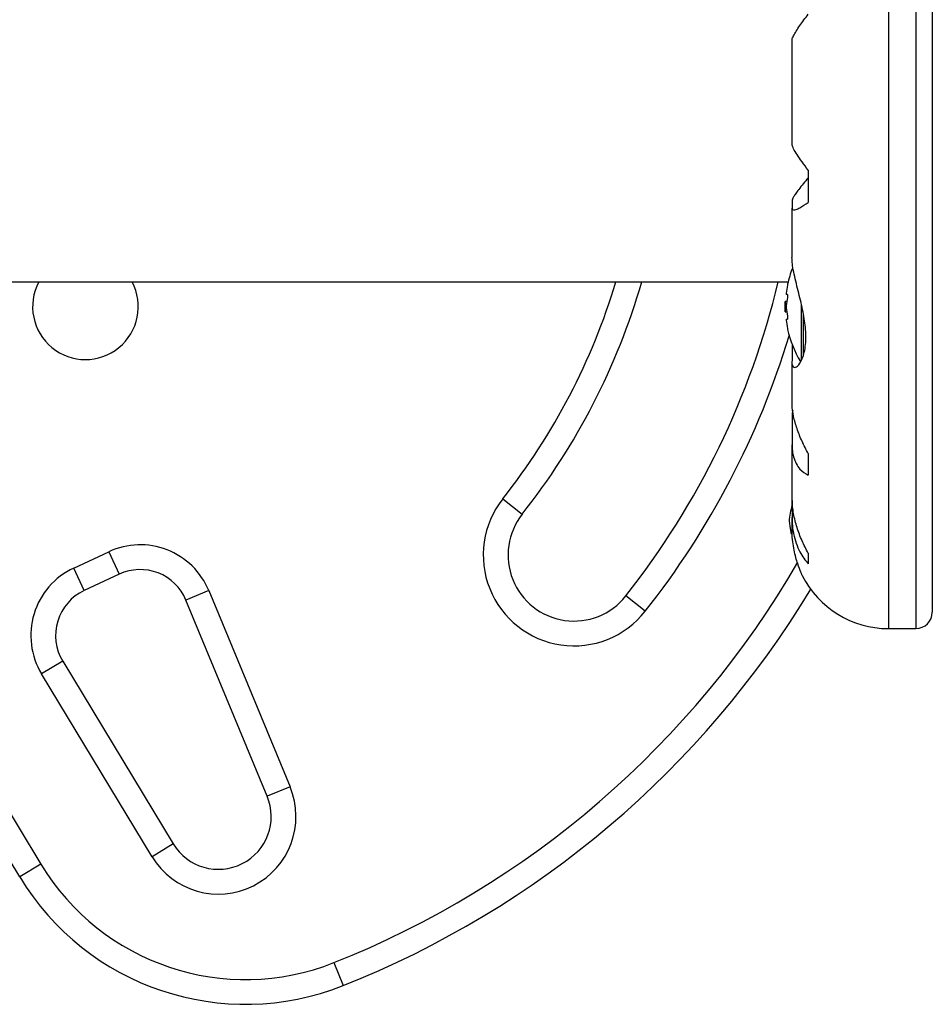
# Model space of a CAD drawing. Units: millimetres. Extents: x -16 to 583, y -60 to 601.
# Drawn here: x 269 to 276, y 411 to 418 of the extents above; entities that cross this region are included whole.
import ezdxf

# ---------------------------------------------------------------- set-up
doc = ezdxf.new("R2010")
doc.units = ezdxf.units.MM
doc.layers.add('CONTOUR', color=7, linetype='Continuous')

msp = doc.modelspace()

# ---------------------------------------------------------------- linework, layer by layer
at = {"layer": 'CONTOUR'}
for p, q in [((275.42912, 421.95295), (275.42912, 413.82757)), ((275.6364, 421.95295), (275.6364, 413.82757)), ((275.7614, 421.82795), (275.7614, 413.95257)), ((274.69787, 418.28085), (274.69787, 417.49969)), ((274.8214, 417.30009), (274.8214, 417.05468)), ((274.6989, 417.06641), (274.6989, 417.02082)), ((274.69787, 417.01305), (274.69787, 416.63715)), ((267.86276, 416.45276), (274.6686, 416.45276)), ((274.65809, 416.30432), (274.64735, 416.30432)), ((274.64735, 416.2262), (274.64735, 416.30432)), ((274.66345, 416.35901), (274.65439, 416.35901)), ((274.64735, 416.2262), (274.65809, 416.2262)), ((274.7714, 415.86015), (274.7714, 416.2731)), ((274.65439, 416.17151), (274.66345, 416.17151)), ((274.78459, 415.89399), (274.78459, 416.20362)), ((274.6989, 415.97968), (274.6989, 415.86182)), ((274.69787, 415.84384), (274.69787, 415.54571)), ((274.6989, 415.43027), (274.6989, 415.24994)), ((274.69787, 415.22033), (274.69787, 414.82982)), ((274.8214, 415.15263), (274.8214, 414.98862)), ((272.50687, 414.81044), (272.65403, 414.69424)), ((274.6989, 414.79891), (274.6989, 414.70526)), ((267.42891, 414.65106), (269.00715, 412.04328)), ((274.69787, 414.66835), (274.69787, 414.584)), ((268.84674, 411.9462), (267.2685, 414.55398)), ((269.25535, 414.2851), (269.52172, 414.40931)), ((269.52172, 414.40931), (269.60097, 414.23938)), ((274.8214, 414.39845), (274.8214, 414.31706)), ((269.33459, 414.11516), (269.25535, 414.2851)), ((269.60097, 414.23938), (269.33459, 414.11516)), ((270.27909, 414.11487), (270.10587, 414.04308)), ((270.27909, 414.11487), (270.89487, 412.62907)), ((273.58599, 413.95831), (273.43884, 414.07451)), ((270.72165, 412.55729), (270.10587, 414.04308)), ((275.42912, 413.82757), (275.6364, 413.82757)), ((269.17226, 413.58114), (269.01185, 413.48406)), ((269.17226, 413.58114), (270.00992, 412.19703)), ((269.84951, 412.09995), (269.01185, 413.48406)), ((270.89487, 412.62907), (270.72165, 412.55729)), ((270.00992, 412.19703), (269.84951, 412.09995)), ((269.00715, 412.04328), (268.84674, 411.9462)), ((271.2273, 411.29742), (271.29656, 411.12318))]:
    msp.add_line(p, q, dxfattribs=at)
at = {"layer": 'CONTOUR', "flags": 128}
msp.add_lwpolyline([(274.6764, 414.64026), (274.68366, 414.58535), (274.69262, 414.54177)], dxfattribs=at)
at = {"layer": 'CONTOUR'}
for centre, radius, start, end in [((275.44935, 416.26526), 0.80295, 158.797858, 167.638755), ((269.34442, 416.26526), 0.4, 152.046813, 27.953187), ((268.60666, 417.89026), 4.9696, 321.703475, 343.186406), ((268.60666, 417.89026), 5.1571, 321.703475, 343.814854), ((268.60666, 417.89026), 6.1571, 321.703475, 346.498522), ((275.25472, 416.3117), 0.60286, 168.749193, 174.754054), ((275.44935, 416.26526), 0.80295, 177.211537, 180), ((275.25472, 416.21795), 0.60286, 168.749193, 174.754054), ((275.44935, 416.26526), 0.80295, 180, 182.788463), ((275.25472, 416.31257), 0.60286, 185.245946, 191.250807), ((275.25472, 416.21882), 0.60286, 185.245946, 191.250807), ((275.44935, 416.26526), 0.80295, 192.362565, 211.069797), ((268.60666, 417.89026), 6.3446, 321.703475, 343.095021), ((273.04643, 414.38438), 0.6875, 141.703475, 321.703475), ((275.37344, 414.57603), 0.7, 164.501865, 174.735668), ((273.04643, 414.38438), 0.5, 141.703475, 321.703475), ((269.75945, 413.89951), 0.5625, 22.511226, 115), ((269.49308, 413.7753), 0.5625, 115, 211.182565), ((269.75945, 413.89951), 0.375, 22.511226, 115), ((268.60666, 417.89026), 7.0946, 291.677647, 329.883442), ((275.42912, 414.55882), 0.73125, 206.669237, 270), ((268.60666, 417.89026), 7.2821, 291.677647, 328.869528), ((269.49308, 413.7753), 0.375, 115, 211.182565), ((275.6364, 413.95257), 0.125, 270, 0), ((270.35213, 412.40414), 0.5875, 211.182565, 22.511226), ((270.35213, 412.40414), 0.4, 211.182565, 22.511226), ((270.55779, 412.98173), 1.8125, 211.182565, 291.677647), ((270.55779, 412.98173), 2, 211.182565, 291.677647)]:
    msp.add_arc(centre, radius, start, end, dxfattribs=at)
for points, knots in [([(274.69906, 418.28028), (274.69882, 418.28335), (274.69819, 418.29161), (274.70846, 418.31602), (274.72845, 418.3517), (274.76326, 418.40447), (274.79915, 418.45137), (274.8214, 418.48043)], [0, 0, 0, 0, 0.111612, 0.2995359, 0.4894126, 0.6835407, 1, 1, 1, 1]), ([(274.8214, 417.30009), (274.80513, 417.3212), (274.77221, 417.36392), (274.73447, 417.41884), (274.70832, 417.464), (274.69758, 417.4902), (274.69844, 417.49834), (274.69863, 417.50013)], [0, 0, 0, 0, 0.2296063, 0.4645881, 0.6945291, 0.9328648, 1, 1, 1, 1]), ([(274.8214, 417.2426), (274.80836, 417.22718), (274.782, 417.196), (274.75055, 417.15596), (274.72626, 417.12238), (274.71042, 417.0973), (274.70066, 417.07789), (274.69949, 417.07027), (274.6989, 417.06641)], [0, 0, 0, 0, 0.1944549, 0.393152, 0.551187, 0.7134584, 0.8547411, 1, 1, 1, 1]), ([(274.6989, 417.02082), (274.69835, 417.01487), (274.69725, 417.0028), (274.70831, 416.99722), (274.72849, 417.00098), (274.76324, 417.01649), (274.79915, 417.04007), (274.8214, 417.05468)], [0, 0, 0, 0, 0.170769, 0.3461792, 0.5234122, 0.7046135, 1, 1, 1, 1]), ([(274.6989, 415.86182), (274.69834, 415.85272), (274.69658, 415.82403), (274.70968, 415.80015), (274.74077, 415.80986), (274.77227, 415.8566), (274.79224, 415.91928), (274.8019, 415.9766), (274.80441, 416.04078), (274.79966, 416.12771), (274.77978, 416.24544), (274.75002, 416.36492), (274.7262, 416.45962), (274.71061, 416.52842), (274.69979, 416.59001), (274.69855, 416.62274), (274.69794, 416.63896)], [0, 0, 0, 0, 0.0436191, 0.1375245, 0.2374073, 0.3486245, 0.4067194, 0.4647718, 0.5175504, 0.5703315, 0.6680018, 0.7726423, 0.8303364, 0.8880024, 0.9444721, 1, 1, 1, 1]), ([(274.66499, 416.43706), (274.66497, 416.43696), (274.66493, 416.43674), (274.66445, 416.43435), (274.6639, 416.43157), (274.66353, 416.42972), (274.66345, 416.42932)], [0, 0, 0, 0, 0.282811, 0.59676366, 0.91397578, 1, 1, 1, 1]), ([(274.65439, 416.36682), (274.65428, 416.3654), (274.65405, 416.36256), (274.65404, 416.35986), (274.65422, 416.35904), (274.65437, 416.35901), (274.65439, 416.35901)], [0, 0, 0, 0, 0.3188073, 0.6376692, 0.9555284, 1, 1, 1, 1]), ([(274.66345, 416.35901), (274.66374, 416.35884), (274.66431, 416.3585), (274.66485, 416.3558), (274.66506, 416.35185), (274.66493, 416.34696), (274.66446, 416.34173), (274.6639, 416.33789), (274.66353, 416.33598), (274.66345, 416.33557)], [0, 0, 0, 0, 0.16177675, 0.32364591, 0.48328487, 0.64080248, 0.79804278, 0.95691556, 1, 1, 1, 1]), ([(274.65439, 416.27307), (274.65428, 416.27148), (274.65405, 416.2683), (274.65404, 416.26297), (274.65422, 416.25937), (274.65437, 416.25766), (274.65439, 416.25745)], [0, 0, 0, 0, 0.31880728, 0.63766921, 0.95552838, 1, 1, 1, 1]), ([(274.65439, 416.17151), (274.65428, 416.17134), (274.65405, 416.171), (274.65404, 416.16836), (274.65422, 416.16559), (274.65437, 416.1639), (274.65439, 416.1637)], [0, 0, 0, 0, 0.3188073, 0.6376692, 0.9555284, 1, 1, 1, 1]), ([(274.66345, 416.19495), (274.66374, 416.19334), (274.66431, 416.19014), (274.66485, 416.18473), (274.66506, 416.17969), (274.66493, 416.17549), (274.66446, 416.17261), (274.6639, 416.17158), (274.66353, 416.17152), (274.66345, 416.17151)], [0, 0, 0, 0, 0.16177675, 0.32364591, 0.48328487, 0.64080248, 0.79804278, 0.95691556, 1, 1, 1, 1]), ([(274.66345, 416.1012), (274.66374, 416.09976), (274.66431, 416.09687), (274.66483, 416.0943), (274.66505, 416.09316), (274.665, 416.09344), (274.66499, 416.09346)], [0, 0, 0, 0, 0.3242001, 0.6485855, 0.9685015, 1, 1, 1, 1]), ([(274.8214, 415.15263), (274.80513, 415.18365), (274.77221, 415.2464), (274.73448, 415.34184), (274.70829, 415.43608), (274.69753, 415.50577), (274.69844, 415.54136), (274.69865, 415.54967)], [0, 0, 0, 0, 0.2283412, 0.4620283, 0.6907023, 0.9277249, 1, 1, 1, 1]), ([(274.70419, 415.48161), (274.7034, 415.47804), (274.6994, 415.45987), (274.69912, 415.44346), (274.6989, 415.43027)], [0, 0, 0, 0, 0.19613329, 1, 1, 1, 1]), ([(274.6989, 415.24994), (274.69835, 415.22815), (274.69725, 415.18396), (274.70831, 415.12622), (274.72849, 415.07597), (274.76324, 415.02517), (274.79915, 415.00261), (274.8214, 414.98862)], [0, 0, 0, 0, 0.170769, 0.3461792, 0.5234122, 0.7046135, 1, 1, 1, 1]), ([(274.8214, 414.39845), (274.80513, 414.42923), (274.77221, 414.4915), (274.73448, 414.59235), (274.7083, 414.69741), (274.69754, 414.77932), (274.69844, 414.8243), (274.69865, 414.83476)], [0, 0, 0, 0, 0.2284365, 0.4622212, 0.6909908, 0.9281124, 1, 1, 1, 1]), ([(274.6989, 414.70526), (274.69835, 414.67822), (274.69725, 414.62341), (274.70831, 414.54558), (274.72849, 414.47261), (274.76324, 414.39172), (274.79915, 414.34563), (274.8214, 414.31706)], [0, 0, 0, 0, 0.17076897, 0.34617918, 0.5234122, 0.70461345, 1, 1, 1, 1]), ([(274.77577, 414.23076), (274.77619, 414.22982), (274.77887, 414.22375), (274.76621, 414.25168), (274.74159, 414.31499), (274.71699, 414.40086), (274.70347, 414.4848), (274.69773, 414.54236), (274.69844, 414.57852), (274.69868, 414.5908)], [0, 0, 0, 0, 0.03937141, 0.2517168, 0.4670406, 0.70015236, 0.81944789, 0.93867067, 1, 1, 1, 1])]:
    msp.add_open_spline(points, degree=3, knots=knots, dxfattribs=at)

doc.saveas('drawing.dxf')
